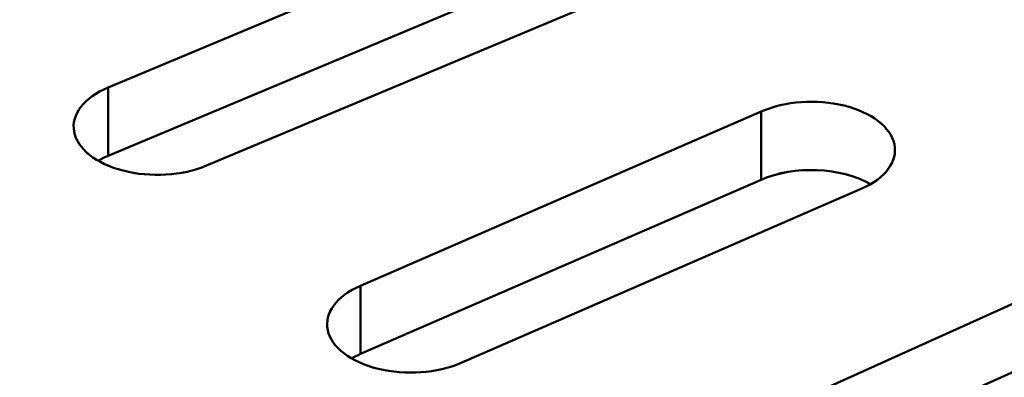
# Model space of a CAD drawing. Units: centimetres. Extents: x -106 to 62, y -44 to 44.
# Drawn here: x -95 to -94, y 15 to 16 of the extents above; entities that cross this region are included whole.
import ezdxf

# ---------------------------------------------------------------- set-up
doc = ezdxf.new("R2010")
doc.units = ezdxf.units.CM
doc.header["$MEASUREMENT"] = 0
doc.layers.add('layer 1', color=7, linetype='Continuous')

msp = doc.modelspace()

# ---------------------------------------------------------------- linework, layer by layer
at = {"layer": 'layer 1', "color": 250, "lineweight": 50}
for points in [[(-105.77548, 23.47095), (-101.44468, 13.81405), (-88.38298, 6.2729), (-71.65668, 3.7725)], [(-105.77548, 23.47095), (-101.44468, 13.81405), (-88.38298, 6.2729), (-71.65668, 3.7725)], [(-105.77548, 23.47095), (-101.44468, 13.81405), (-88.38298, 6.2729), (-71.65668, 3.7725)], [(-105.77548, 23.47095), (-101.44468, 13.81405), (-88.38298, 6.27285), (-71.65668, 3.7725)], [(-105.77548, 23.47095), (-101.44468, 13.81405), (-88.38298, 6.27285), (-71.65668, 3.7725)], [(-105.77548, 23.47095), (-101.44468, 13.81405), (-88.38298, 6.27285), (-71.65668, 3.7725)], [(-105.77548, 23.47095), (-101.44468, 13.81405), (-88.38298, 6.27285), (-71.65668, 3.7725)], [(-105.77548, 23.47095), (-101.44468, 13.81405), (-88.38298, 6.27285), (-71.65668, 3.77245)], [(-105.77548, 23.47095), (-101.44468, 13.81405), (-88.38298, 6.27285), (-71.65668, 3.77245)], [(-105.77548, 23.47095), (-101.44468, 13.81405), (-88.38298, 6.27285), (-71.65668, 3.77245)], [(-105.77548, 23.47095), (-101.44468, 13.81405), (-88.38298, 6.27285), (-71.65668, 3.77245)], [(-105.77548, 23.47095), (-101.44468, 13.81405), (-88.38298, 6.27285), (-71.65668, 3.77245)], [(-105.77548, 23.47095), (-101.44468, 13.81405), (-88.38298, 6.27285), (-71.65668, 3.77245)], [(-105.77548, 23.47095), (-101.44468, 13.81405), (-88.38298, 6.27285), (-71.65668, 3.77245)], [(-105.77548, 23.47095), (-101.44468, 13.81405), (-88.38298, 6.27285), (-71.65668, 3.77245)], [(-105.77548, 23.47095), (-101.44468, 13.81405), (-88.38298, 6.27285), (-71.65668, 3.77245)], [(-105.77548, 23.47095), (-101.44468, 13.81405), (-88.38298, 6.27285), (-71.65668, 3.77245)], [(-105.77548, 23.47095), (-101.44468, 13.81405), (-88.38298, 6.27285), (-71.65668, 3.77245)], [(-105.77548, 23.47095), (-101.44468, 13.81405), (-88.38298, 6.27285), (-71.65668, 3.77245)], [(-105.77548, 23.47095), (-101.44468, 13.81405), (-88.38298, 6.27285), (-71.65668, 3.77245)], [(-105.77548, 23.47095), (-101.44468, 13.81405), (-88.38298, 6.27285), (-71.65668, 3.77245)], [(-105.77548, 23.3485), (-101.44468, 13.69155), (-88.38298, 6.1504), (-71.65668, 3.65)], [(-105.77548, 23.3485), (-101.44468, 13.69155), (-88.38298, 6.1504), (-71.65668, 3.65)], [(-105.77548, 23.3485), (-101.44468, 13.69155), (-88.38298, 6.1504), (-71.65668, 3.65)], [(-105.77548, 23.3485), (-101.44468, 13.69155), (-88.38298, 6.1504), (-71.65668, 3.65)], [(-105.77548, 23.3485), (-101.44468, 13.69155), (-88.38298, 6.1504), (-71.65668, 3.65)], [(-105.77548, 23.3485), (-101.44468, 13.69155), (-88.38298, 6.1504), (-71.65668, 3.65)], [(-105.77548, 23.3485), (-101.44468, 13.69155), (-88.38298, 6.1504), (-71.65668, 3.65)], [(-105.77548, 23.3485), (-101.44468, 13.69155), (-88.38298, 6.1504), (-71.65668, 3.65)], [(-105.77548, 23.3485), (-101.44468, 13.69155), (-88.38298, 6.1504), (-71.65668, 3.65)], [(-105.77548, 23.3485), (-101.44468, 13.69155), (-88.38298, 6.1504), (-71.65668, 3.65)], [(-105.77548, 23.3485), (-101.44468, 13.69155), (-88.38298, 6.1504), (-71.65668, 3.65)], [(-105.77548, 23.3485), (-101.44468, 13.69155), (-88.38298, 6.1504), (-71.65668, 3.65)], [(-105.77548, 23.3485), (-101.44468, 13.69155), (-88.38298, 6.1504), (-71.65668, 3.65)], [(-105.77548, 23.3485), (-101.44468, 13.69155), (-88.38298, 6.1504), (-71.65668, 3.65)], [(-105.77548, 23.3485), (-101.44468, 13.69155), (-88.38298, 6.1504), (-71.65668, 3.65)], [(-105.77548, 23.3485), (-101.44468, 13.69155), (-88.38298, 6.1504), (-71.65668, 3.65)], [(-105.77548, 23.3485), (-101.44468, 13.69155), (-88.38298, 6.1504), (-71.65668, 3.65)], [(-105.77548, 23.3485), (-101.44468, 13.69155), (-88.38298, 6.1504), (-71.65668, 3.65)], [(-105.77548, 23.3485), (-101.44468, 13.69155), (-88.38298, 6.1504), (-71.65668, 3.65)], [(-105.77548, 23.3485), (-101.44468, 13.69155), (-88.38298, 6.1504), (-71.65668, 3.65)], [(-105.77548, 23.3485), (-101.44468, 13.69155), (-88.38298, 6.1504), (-71.65668, 3.65)], [(-105.61638, 23.00295), (-101.18463, 13.626), (-88.49653, 6.3005), (-72.25518, 3.7419)], [(-105.61638, 23.00295), (-101.18463, 13.626), (-88.49653, 6.3005), (-72.25518, 3.7419)], [(-105.61638, 23.00295), (-101.18463, 13.626), (-88.49653, 6.3005), (-72.25518, 3.74185)], [(-105.61638, 23.00295), (-101.18463, 13.626), (-88.49653, 6.3005), (-72.25518, 3.74185)], [(-105.61638, 23.00295), (-101.18463, 13.626), (-88.49653, 6.3005), (-72.25518, 3.74185)], [(-105.61638, 23.00295), (-101.18463, 13.626), (-88.49653, 6.3005), (-72.25518, 3.74185)], [(-105.61638, 23.00295), (-101.18463, 13.626), (-88.49653, 6.3005), (-72.25518, 3.74185)], [(-105.61638, 23.00295), (-101.18463, 13.626), (-88.49653, 6.3005), (-72.25518, 3.74185)], [(-105.61638, 23.00295), (-101.18463, 13.626), (-88.49653, 6.3005), (-72.25518, 3.74185)], [(-105.61638, 23.00295), (-101.18463, 13.626), (-88.49653, 6.3005), (-72.25518, 3.74185)], [(-105.61638, 23.00295), (-101.18463, 13.626), (-88.49653, 6.3005), (-72.25518, 3.74185)], [(-105.61638, 23.00295), (-101.18463, 13.626), (-88.49653, 6.3005), (-72.25518, 3.74185)], [(-105.61638, 23.00295), (-101.18463, 13.626), (-88.49653, 6.3005), (-72.25518, 3.74185)], [(-105.61638, 23.00295), (-101.18463, 13.626), (-88.49653, 6.3005), (-72.25518, 3.74185)], [(-105.61638, 23.00295), (-101.18463, 13.626), (-88.49653, 6.3005), (-72.25518, 3.74185)], [(-105.61638, 23.00295), (-101.18463, 13.626), (-88.49653, 6.3005), (-72.25518, 3.74185)], [(-105.61638, 23.00295), (-101.18463, 13.626), (-88.49653, 6.3005), (-72.25518, 3.74185)], [(-105.61638, 23.00295), (-101.18463, 13.626), (-88.49653, 6.3005), (-72.25518, 3.74185)], [(-105.61638, 23.00295), (-101.18463, 13.626), (-88.49653, 6.3005), (-72.25518, 3.74185)], [(-105.61638, 23.00295), (-101.18463, 13.626), (-88.49653, 6.3005), (-72.25518, 3.74185)], [(-105.61638, 23.00295), (-101.18463, 13.626), (-88.49653, 6.3005), (-72.25518, 3.74185)], [(-105.61638, 22.34975), (-101.18463, 12.9728), (-88.49653, 5.6473), (-72.25518, 3.0887)], [(-105.61638, 22.34975), (-101.18463, 12.9728), (-88.49653, 5.6473), (-72.25518, 3.0887)], [(-105.61638, 22.34975), (-101.18463, 12.9728), (-88.49653, 5.6473), (-72.25518, 3.0887)], [(-105.61638, 22.34975), (-101.18463, 12.9728), (-88.49653, 5.6473), (-72.25518, 3.0887)], [(-105.61638, 22.34975), (-101.18463, 12.9728), (-88.49653, 5.6473), (-72.25518, 3.0887)], [(-105.61638, 22.34975), (-101.18463, 12.9728), (-88.49653, 5.6473), (-72.25518, 3.0887)], [(-105.61638, 22.34975), (-101.18463, 12.9728), (-88.49653, 5.6473), (-72.25518, 3.0887)], [(-105.61638, 22.34975), (-101.18463, 12.9728), (-88.49653, 5.6473), (-72.25518, 3.08865)], [(-105.61638, 22.34975), (-101.18463, 12.9728), (-88.49653, 5.6473), (-72.25518, 3.08865)], [(-105.61638, 22.34975), (-101.18463, 12.9728), (-88.49653, 5.6473), (-72.25518, 3.08865)], [(-105.61638, 22.34975), (-101.18463, 12.9728), (-88.49653, 5.6473), (-72.25518, 3.08865)], [(-105.61638, 22.34975), (-101.18463, 12.9728), (-88.49653, 5.6473), (-72.25518, 3.08865)], [(-105.61638, 22.34975), (-101.18463, 12.9728), (-88.49653, 5.6473), (-72.25518, 3.08865)], [(-105.61638, 22.34975), (-101.18463, 12.9728), (-88.49653, 5.6473), (-72.25518, 3.08865)], [(-105.61638, 22.34975), (-101.18463, 12.9728), (-88.49653, 5.6473), (-72.25518, 3.08865)], [(-105.61638, 22.34975), (-101.18463, 12.9728), (-88.49653, 5.6473), (-72.25518, 3.08865)], [(-105.61638, 22.34975), (-101.18463, 12.9728), (-88.49653, 5.6473), (-72.25518, 3.08865)], [(-105.61638, 22.34975), (-101.18463, 12.9728), (-88.49653, 5.6473), (-72.25518, 3.08865)], [(-105.61638, 22.34975), (-101.18463, 12.9728), (-88.49653, 5.6473), (-72.25518, 3.08865)], [(-105.61638, 22.34975), (-101.18463, 12.9728), (-88.49653, 5.6473), (-72.25518, 3.08865)], [(-105.61638, 22.34975), (-101.18463, 12.9728), (-88.49653, 5.6473), (-72.25518, 3.08865)], [(-95.26538, 15.55695), (-95.26538, 15.55695), (-94.53723, 15.86235), (-94.53723, 15.86235)], [(-95.26538, 15.43445), (-95.26538, 15.43445), (-94.53723, 15.7399), (-94.53723, 15.7399)], [(-94.36093, 15.72225), (-94.36093, 15.72225), (-95.08903, 15.4168), (-95.08903, 15.4168)], [(-95.26538, 15.43445), (-95.26538, 15.43445), (-95.26538, 15.55695), (-95.26538, 15.55695)], [(-95.26538, 15.55695), (-95.26538, 15.55695), (-95.26538, 15.5569), (-95.26538, 15.5569)], [(-94.81268, 15.2012), (-94.81268, 15.2012), (-94.09388, 15.5139), (-94.09388, 15.5139)], [(-94.09388, 15.39145), (-94.09388, 15.39145), (-94.09388, 15.5139), (-94.09388, 15.5139)], [(-94.09388, 15.5139), (-94.09388, 15.5139), (-94.09388, 15.5139), (-94.09388, 15.5139)], [(-93.94503, 15.52445), (-93.94503, 15.52445), (-93.94503, 15.52445), (-93.94503, 15.52445)], [(-95.32638, 15.4778), (-95.32638, 15.4778), (-95.32638, 15.4778), (-95.32638, 15.4778)], [(-93.85473, 15.4553), (-93.85473, 15.4553), (-93.85473, 15.4553), (-93.85473, 15.4553)], [(-95.26538, 15.43445), (-95.27173, 15.4318), (-95.27768, 15.42885), (-95.28328, 15.42565)], [(-95.26538, 15.43445), (-95.27173, 15.4318), (-95.27768, 15.42885), (-95.28328, 15.42565)], [(-95.26538, 15.43445), (-95.27173, 15.4318), (-95.27768, 15.42885), (-95.28328, 15.42565)], [(-95.26538, 15.43445), (-95.27173, 15.4318), (-95.27768, 15.42885), (-95.28328, 15.42565)], [(-95.26538, 15.43445), (-95.27173, 15.4318), (-95.27768, 15.42885), (-95.28328, 15.42565)], [(-95.26538, 15.43445), (-95.27173, 15.4318), (-95.27768, 15.42885), (-95.28328, 15.42565)], [(-95.26538, 15.43445), (-95.27173, 15.4318), (-95.27768, 15.42885), (-95.28328, 15.42565)], [(-95.26538, 15.43445), (-95.27173, 15.4318), (-95.27768, 15.42885), (-95.28328, 15.42565)], [(-95.26538, 15.43445), (-95.27173, 15.4318), (-95.27768, 15.42885), (-95.28328, 15.42565)], [(-95.26538, 15.43445), (-95.27173, 15.4318), (-95.27768, 15.42885), (-95.28328, 15.42565)], [(-95.26538, 15.43445), (-95.27173, 15.4318), (-95.27768, 15.42885), (-95.28328, 15.42565)], [(-95.26538, 15.43445), (-95.27173, 15.4318), (-95.27768, 15.42885), (-95.28328, 15.42565)], [(-95.26538, 15.43445), (-95.27173, 15.4318), (-95.27768, 15.42885), (-95.28328, 15.42565)], [(-95.26538, 15.43445), (-95.27173, 15.4318), (-95.27768, 15.42885), (-95.28328, 15.42565)], [(-95.26538, 15.43445), (-95.27173, 15.4318), (-95.27768, 15.42885), (-95.28328, 15.42565)], [(-95.26538, 15.43445), (-95.27173, 15.4318), (-95.27768, 15.42885), (-95.28328, 15.42565)], [(-95.26538, 15.43445), (-95.27173, 15.4318), (-95.27768, 15.42885), (-95.28328, 15.42565)], [(-95.26538, 15.43445), (-95.27173, 15.4318), (-95.27768, 15.42885), (-95.28328, 15.42565)], [(-95.26538, 15.43445), (-95.27173, 15.4318), (-95.27768, 15.42885), (-95.28328, 15.42565)], [(-95.26538, 15.43445), (-95.27173, 15.4318), (-95.27768, 15.42885), (-95.28328, 15.4256)], [(-95.26538, 15.43445), (-95.27173, 15.4318), (-95.27768, 15.42885), (-95.28328, 15.4256)], [(-95.28328, 15.42565), (-95.28328, 15.42565), (-95.28328, 15.4256), (-95.28328, 15.4256)], [(-95.26538, 15.43445), (-95.26538, 15.43445), (-95.26538, 15.43445), (-95.26538, 15.43445)], [(-95.23818, 15.40775), (-95.23818, 15.40775), (-95.23818, 15.40775), (-95.23818, 15.40775)], [(-95.08903, 15.4168), (-95.08903, 15.4168), (-95.08903, 15.4168), (-95.08903, 15.4168)], [(-93.89758, 15.3835), (-93.95043, 15.41405), (-94.03418, 15.4174), (-94.09388, 15.39145)], [(-93.89758, 15.3835), (-93.95043, 15.41405), (-94.03418, 15.4174), (-94.09388, 15.39145)], [(-93.89758, 15.3835), (-93.95043, 15.41405), (-94.03418, 15.4174), (-94.09388, 15.39145)], [(-93.89758, 15.3835), (-93.95043, 15.41405), (-94.03418, 15.4174), (-94.09388, 15.39145)], [(-93.89758, 15.3835), (-93.95043, 15.41405), (-94.03418, 15.4174), (-94.09388, 15.39145)], [(-93.89758, 15.3835), (-93.95043, 15.41405), (-94.03418, 15.4174), (-94.09388, 15.3914)], [(-93.89758, 15.3835), (-93.95043, 15.41405), (-94.03418, 15.4174), (-94.09388, 15.3914)], [(-93.89758, 15.3835), (-93.95043, 15.414), (-94.03418, 15.4174), (-94.09388, 15.3914)], [(-93.89758, 15.3835), (-93.95043, 15.414), (-94.03418, 15.4174), (-94.09388, 15.3914)], [(-93.89758, 15.3835), (-93.95043, 15.414), (-94.03418, 15.4174), (-94.09388, 15.3914)], [(-93.89758, 15.3835), (-93.95043, 15.414), (-94.03418, 15.4174), (-94.09388, 15.3914)], [(-93.89758, 15.3835), (-93.95043, 15.414), (-94.03418, 15.4174), (-94.09388, 15.3914)], [(-93.89758, 15.3835), (-93.95043, 15.414), (-94.03418, 15.4174), (-94.09388, 15.3914)], [(-93.89758, 15.3835), (-93.95043, 15.414), (-94.03418, 15.4174), (-94.09388, 15.3914)], [(-93.89758, 15.3835), (-93.95043, 15.414), (-94.03418, 15.4174), (-94.09388, 15.3914)], [(-93.89758, 15.3835), (-93.95043, 15.414), (-94.03418, 15.4174), (-94.09388, 15.3914)], [(-93.89758, 15.3835), (-93.95043, 15.414), (-94.03418, 15.4174), (-94.09388, 15.3914)], [(-93.89758, 15.3835), (-93.95043, 15.414), (-94.03418, 15.4174), (-94.09388, 15.3914)], [(-93.89758, 15.3835), (-93.95043, 15.414), (-94.03418, 15.4174), (-94.09388, 15.3914)], [(-93.89758, 15.3835), (-93.95043, 15.414), (-94.03418, 15.4174), (-94.09388, 15.3914)], [(-93.89758, 15.3835), (-93.95043, 15.414), (-94.03418, 15.4174), (-94.09388, 15.3914)], [(-94.81268, 15.0787), (-94.81268, 15.0787), (-94.09388, 15.39145), (-94.09388, 15.39145)], [(-94.09388, 15.39145), (-94.09388, 15.39145), (-94.09388, 15.3914), (-94.09388, 15.3914)], [(-93.91338, 15.3756), (-93.91338, 15.3756), (-94.63213, 15.06285), (-94.63213, 15.06285)], [(-93.91338, 15.37555), (-93.91338, 15.37555), (-93.91338, 15.37555), (-93.91338, 15.37555)], [(-93.89758, 15.3835), (-93.89758, 15.3835), (-93.89758, 15.3835), (-93.89758, 15.3835)], [(-94.81268, 15.0787), (-94.81268, 15.0787), (-94.81268, 15.2012), (-94.81268, 15.2012)], [(-94.81268, 15.2012), (-94.81268, 15.2012), (-94.81268, 15.2012), (-94.81268, 15.2012)], [(-94.34928, 14.85005), (-94.34928, 14.85005), (-93.64008, 15.16995), (-93.64008, 15.16995)], [(-94.87128, 15.12145), (-94.87128, 15.12145), (-94.87128, 15.12145), (-94.87128, 15.12145)], [(-94.81268, 15.0787), (-94.81823, 15.0763), (-94.82353, 15.07365), (-94.82848, 15.0708)], [(-94.81268, 15.0787), (-94.81823, 15.0763), (-94.82353, 15.07365), (-94.82848, 15.0708)], [(-94.81268, 15.0787), (-94.81823, 15.0763), (-94.82353, 15.07365), (-94.82848, 15.0708)], [(-94.81268, 15.0787), (-94.81823, 15.0763), (-94.82353, 15.07365), (-94.82848, 15.0708)], [(-94.81268, 15.0787), (-94.81823, 15.0763), (-94.82353, 15.07365), (-94.82848, 15.0708)], [(-94.81268, 15.0787), (-94.81823, 15.0763), (-94.82353, 15.07365), (-94.82848, 15.0708)], [(-94.81268, 15.0787), (-94.81823, 15.0763), (-94.82353, 15.07365), (-94.82848, 15.0708)], [(-94.81268, 15.0787), (-94.81823, 15.0763), (-94.82353, 15.07365), (-94.82848, 15.0708)], [(-94.81268, 15.0787), (-94.81823, 15.0763), (-94.82353, 15.07365), (-94.82848, 15.0708)], [(-94.81268, 15.0787), (-94.81823, 15.0763), (-94.82353, 15.07365), (-94.82848, 15.0708)], [(-94.81268, 15.0787), (-94.81823, 15.0763), (-94.82353, 15.07365), (-94.82848, 15.0708)], [(-94.81268, 15.0787), (-94.81823, 15.0763), (-94.82353, 15.07365), (-94.82848, 15.0708)], [(-94.81268, 15.0787), (-94.81823, 15.0763), (-94.82353, 15.07365), (-94.82848, 15.0708)], [(-94.81268, 15.0787), (-94.81823, 15.0763), (-94.82353, 15.07365), (-94.82848, 15.0708)], [(-94.81268, 15.0787), (-94.81823, 15.0763), (-94.82353, 15.07365), (-94.82848, 15.0708)], [(-94.81268, 15.0787), (-94.81823, 15.0763), (-94.82353, 15.07365), (-94.82848, 15.0708)], [(-94.81268, 15.0787), (-94.81823, 15.0763), (-94.82353, 15.07365), (-94.82848, 15.0708)], [(-94.81268, 15.0787), (-94.81823, 15.0763), (-94.82353, 15.07365), (-94.82848, 15.0708)], [(-94.81268, 15.0787), (-94.81823, 15.0763), (-94.82353, 15.07365), (-94.82848, 15.0708)], [(-94.81268, 15.0787), (-94.81823, 15.0763), (-94.82353, 15.07365), (-94.82848, 15.0708)], [(-94.81268, 15.0787), (-94.81823, 15.0763), (-94.82353, 15.07365), (-94.82848, 15.0708)], [(-94.82848, 15.0708), (-94.82848, 15.0708), (-94.82848, 15.0708), (-94.82848, 15.0708)], [(-94.81268, 15.0787), (-94.81268, 15.0787), (-94.81268, 15.0787), (-94.81268, 15.0787)], [(-94.78103, 15.0523), (-94.78103, 15.0523), (-94.78103, 15.0523), (-94.78103, 15.0523)], [(-94.63213, 15.06285), (-94.63213, 15.06285), (-94.63213, 15.06285), (-94.63213, 15.06285)], [(-94.34928, 14.7276), (-94.34928, 14.7276), (-93.64008, 15.0475), (-93.64008, 15.0475)]]:
    msp.add_open_spline(points, degree=3, dxfattribs=at)
for points in [[(-95.26538, 15.55695), (-95.30873, 15.53875), (-95.33198, 15.5086), (-95.32638, 15.4778), (-95.32638, 15.4778), (-95.32078, 15.44705), (-95.28718, 15.42035), (-95.23818, 15.40775), (-95.23818, 15.40775), (-95.18923, 15.39515), (-95.13238, 15.3986), (-95.08903, 15.4168)], [(-95.26538, 15.55695), (-95.30873, 15.53875), (-95.33198, 15.5086), (-95.32638, 15.4778), (-95.32638, 15.4778), (-95.32078, 15.44705), (-95.28718, 15.42035), (-95.23818, 15.40775), (-95.23818, 15.40775), (-95.18923, 15.39515), (-95.13238, 15.3986), (-95.08903, 15.4168)], [(-95.26538, 15.55695), (-95.30873, 15.53875), (-95.33198, 15.5086), (-95.32638, 15.4778), (-95.32638, 15.4778), (-95.32078, 15.44705), (-95.28718, 15.42035), (-95.23818, 15.40775), (-95.23818, 15.40775), (-95.18923, 15.39515), (-95.13238, 15.3986), (-95.08903, 15.4168)], [(-95.26538, 15.55695), (-95.30873, 15.53875), (-95.33198, 15.5086), (-95.32638, 15.4778), (-95.32638, 15.4778), (-95.32078, 15.44705), (-95.28718, 15.42035), (-95.23818, 15.40775), (-95.23818, 15.40775), (-95.18923, 15.39515), (-95.13238, 15.3986), (-95.08903, 15.4168)], [(-95.26538, 15.55695), (-95.30873, 15.53875), (-95.33198, 15.5086), (-95.32638, 15.4778), (-95.32638, 15.4778), (-95.32078, 15.44705), (-95.28718, 15.42035), (-95.23818, 15.40775), (-95.23818, 15.40775), (-95.18923, 15.39515), (-95.13238, 15.3986), (-95.08903, 15.4168)], [(-95.26538, 15.55695), (-95.30873, 15.53875), (-95.33198, 15.5086), (-95.32638, 15.4778), (-95.32638, 15.4778), (-95.32078, 15.44705), (-95.28718, 15.42035), (-95.23818, 15.40775), (-95.23818, 15.40775), (-95.18923, 15.39515), (-95.13238, 15.3986), (-95.08903, 15.4168)], [(-95.26538, 15.55695), (-95.30873, 15.53875), (-95.33198, 15.5086), (-95.32638, 15.4778), (-95.32638, 15.4778), (-95.32078, 15.44705), (-95.28718, 15.42035), (-95.23818, 15.40775), (-95.23818, 15.40775), (-95.18923, 15.39515), (-95.13238, 15.3986), (-95.08903, 15.4168)], [(-95.26538, 15.55695), (-95.30873, 15.53875), (-95.33198, 15.5086), (-95.32638, 15.4778), (-95.32638, 15.4778), (-95.32078, 15.44705), (-95.28718, 15.42035), (-95.23818, 15.40775), (-95.23818, 15.40775), (-95.18923, 15.39515), (-95.13238, 15.3986), (-95.08903, 15.4168)], [(-95.26538, 15.55695), (-95.30873, 15.53875), (-95.33198, 15.5086), (-95.32638, 15.4778), (-95.32638, 15.4778), (-95.32078, 15.44705), (-95.28718, 15.42035), (-95.23818, 15.40775), (-95.23818, 15.40775), (-95.18923, 15.39515), (-95.13238, 15.3986), (-95.08903, 15.4168)], [(-95.26538, 15.55695), (-95.30873, 15.53875), (-95.33198, 15.5086), (-95.32638, 15.4778), (-95.32638, 15.4778), (-95.32078, 15.44705), (-95.28718, 15.42035), (-95.23818, 15.40775), (-95.23818, 15.40775), (-95.18923, 15.39515), (-95.13238, 15.3986), (-95.08903, 15.4168)], [(-95.26538, 15.55695), (-95.30873, 15.53875), (-95.33198, 15.5086), (-95.32638, 15.4778), (-95.32638, 15.4778), (-95.32078, 15.44705), (-95.28718, 15.42035), (-95.23818, 15.40775), (-95.23818, 15.40775), (-95.18923, 15.39515), (-95.13238, 15.3986), (-95.08903, 15.4168)], [(-95.26538, 15.55695), (-95.30873, 15.53875), (-95.33198, 15.5086), (-95.32638, 15.4778), (-95.32638, 15.4778), (-95.32078, 15.44705), (-95.28718, 15.42035), (-95.23818, 15.40775), (-95.23818, 15.40775), (-95.18923, 15.39515), (-95.13238, 15.3986), (-95.08903, 15.4168)], [(-95.26538, 15.55695), (-95.30873, 15.53875), (-95.33198, 15.5086), (-95.32638, 15.4778), (-95.32638, 15.4778), (-95.32078, 15.44705), (-95.28718, 15.42035), (-95.23818, 15.40775), (-95.23818, 15.40775), (-95.18923, 15.39515), (-95.13238, 15.3986), (-95.08903, 15.4168)], [(-95.26538, 15.55695), (-95.30873, 15.53875), (-95.33198, 15.5086), (-95.32638, 15.4778), (-95.32638, 15.4778), (-95.32078, 15.44705), (-95.28718, 15.42035), (-95.23818, 15.40775), (-95.23818, 15.40775), (-95.18923, 15.39515), (-95.13238, 15.3986), (-95.08903, 15.4168)], [(-95.26538, 15.55695), (-95.30873, 15.53875), (-95.33198, 15.5086), (-95.32638, 15.4778), (-95.32638, 15.4778), (-95.32078, 15.44705), (-95.28718, 15.42035), (-95.23818, 15.40775), (-95.23818, 15.40775), (-95.18923, 15.39515), (-95.13238, 15.3986), (-95.08903, 15.4168)], [(-95.26538, 15.55695), (-95.30873, 15.53875), (-95.33198, 15.5086), (-95.32638, 15.4778), (-95.32638, 15.4778), (-95.32078, 15.44705), (-95.28718, 15.42035), (-95.23818, 15.40775), (-95.23818, 15.40775), (-95.18923, 15.39515), (-95.13238, 15.3986), (-95.08903, 15.4168)], [(-95.26538, 15.55695), (-95.30873, 15.53875), (-95.33198, 15.5086), (-95.32638, 15.4778), (-95.32638, 15.4778), (-95.32078, 15.44705), (-95.28718, 15.42035), (-95.23818, 15.40775), (-95.23818, 15.40775), (-95.18923, 15.39515), (-95.13238, 15.3986), (-95.08903, 15.4168)], [(-95.26538, 15.55695), (-95.30873, 15.53875), (-95.33198, 15.5086), (-95.32638, 15.4778), (-95.32638, 15.4778), (-95.32078, 15.44705), (-95.28718, 15.42035), (-95.23818, 15.40775), (-95.23818, 15.40775), (-95.18923, 15.39515), (-95.13238, 15.3986), (-95.08903, 15.4168)], [(-95.26538, 15.5569), (-95.30873, 15.53875), (-95.33198, 15.5086), (-95.32638, 15.4778), (-95.32638, 15.4778), (-95.32078, 15.44705), (-95.28718, 15.42035), (-95.23818, 15.40775), (-95.23818, 15.40775), (-95.18923, 15.39515), (-95.13238, 15.3986), (-95.08903, 15.4168)], [(-95.26538, 15.5569), (-95.30873, 15.53875), (-95.33198, 15.5086), (-95.32638, 15.4778), (-95.32638, 15.4778), (-95.32078, 15.44705), (-95.28718, 15.42035), (-95.23818, 15.40775), (-95.23818, 15.40775), (-95.18923, 15.39515), (-95.13238, 15.3986), (-95.08903, 15.4168)], [(-95.26538, 15.5569), (-95.30873, 15.53875), (-95.33198, 15.5086), (-95.32638, 15.4778), (-95.32638, 15.4778), (-95.32078, 15.44705), (-95.28718, 15.42035), (-95.23818, 15.40775), (-95.23818, 15.40775), (-95.18923, 15.39515), (-95.13238, 15.3986), (-95.08903, 15.4168)], [(-93.91338, 15.37555), (-93.87058, 15.3942), (-93.84823, 15.4246), (-93.85473, 15.4553), (-93.85473, 15.4553), (-93.86128, 15.486), (-93.89568, 15.51235), (-93.94503, 15.52445), (-93.94503, 15.52445), (-93.99433, 15.53655), (-94.05108, 15.5325), (-94.09388, 15.5139)], [(-93.91338, 15.37555), (-93.87058, 15.3942), (-93.84823, 15.4246), (-93.85473, 15.4553), (-93.85473, 15.4553), (-93.86128, 15.486), (-93.89568, 15.51235), (-93.94503, 15.52445), (-93.94503, 15.52445), (-93.99433, 15.53655), (-94.05108, 15.5325), (-94.09388, 15.5139)], [(-93.91338, 15.37555), (-93.87058, 15.3942), (-93.84823, 15.4246), (-93.85473, 15.4553), (-93.85473, 15.4553), (-93.86128, 15.486), (-93.89568, 15.51235), (-93.94503, 15.52445), (-93.94503, 15.52445), (-93.99433, 15.53655), (-94.05108, 15.5325), (-94.09388, 15.5139)], [(-93.91338, 15.37555), (-93.87058, 15.3942), (-93.84823, 15.4246), (-93.85473, 15.4553), (-93.85473, 15.4553), (-93.86128, 15.486), (-93.89568, 15.51235), (-93.94503, 15.52445), (-93.94503, 15.52445), (-93.99433, 15.53655), (-94.05108, 15.5325), (-94.09388, 15.5139)], [(-93.91338, 15.37555), (-93.87058, 15.3942), (-93.84823, 15.4246), (-93.85473, 15.4553), (-93.85473, 15.4553), (-93.86128, 15.486), (-93.89568, 15.51235), (-93.94503, 15.52445), (-93.94503, 15.52445), (-93.99433, 15.53655), (-94.05108, 15.5325), (-94.09388, 15.5139)], [(-93.91338, 15.37555), (-93.87058, 15.3942), (-93.84823, 15.4246), (-93.85473, 15.4553), (-93.85473, 15.4553), (-93.86128, 15.486), (-93.89568, 15.51235), (-93.94503, 15.52445), (-93.94503, 15.52445), (-93.99433, 15.53655), (-94.05108, 15.5325), (-94.09388, 15.5139)], [(-93.91338, 15.37555), (-93.87058, 15.3942), (-93.84823, 15.4246), (-93.85473, 15.4553), (-93.85473, 15.4553), (-93.86128, 15.486), (-93.89568, 15.51235), (-93.94503, 15.52445), (-93.94503, 15.52445), (-93.99433, 15.53655), (-94.05108, 15.5325), (-94.09388, 15.5139)], [(-93.91338, 15.37555), (-93.87058, 15.3942), (-93.84823, 15.4246), (-93.85473, 15.4553), (-93.85473, 15.4553), (-93.86128, 15.486), (-93.89568, 15.51235), (-93.94503, 15.52445), (-93.94503, 15.52445), (-93.99433, 15.53655), (-94.05108, 15.5325), (-94.09388, 15.5139)], [(-93.91338, 15.37555), (-93.87058, 15.3942), (-93.84823, 15.4246), (-93.85473, 15.4553), (-93.85473, 15.4553), (-93.86128, 15.486), (-93.89568, 15.51235), (-93.94503, 15.52445), (-93.94503, 15.52445), (-93.99433, 15.53655), (-94.05108, 15.5325), (-94.09388, 15.5139)], [(-93.91338, 15.37555), (-93.87058, 15.3942), (-93.84823, 15.4246), (-93.85473, 15.4553), (-93.85473, 15.4553), (-93.86128, 15.486), (-93.89568, 15.51235), (-93.94503, 15.52445), (-93.94503, 15.52445), (-93.99433, 15.53655), (-94.05108, 15.5325), (-94.09388, 15.5139)], [(-93.91338, 15.37555), (-93.87058, 15.3942), (-93.84823, 15.4246), (-93.85473, 15.4553), (-93.85473, 15.4553), (-93.86128, 15.486), (-93.89568, 15.51235), (-93.94503, 15.52445), (-93.94503, 15.52445), (-93.99433, 15.53655), (-94.05108, 15.5325), (-94.09388, 15.5139)], [(-93.91338, 15.37555), (-93.87058, 15.3942), (-93.84823, 15.4246), (-93.85473, 15.4553), (-93.85473, 15.4553), (-93.86128, 15.486), (-93.89568, 15.51235), (-93.94503, 15.52445), (-93.94503, 15.52445), (-93.99433, 15.53655), (-94.05108, 15.5325), (-94.09388, 15.5139)], [(-93.91338, 15.37555), (-93.87058, 15.3942), (-93.84823, 15.4246), (-93.85473, 15.4553), (-93.85473, 15.4553), (-93.86128, 15.486), (-93.89568, 15.51235), (-93.94503, 15.52445), (-93.94503, 15.52445), (-93.99433, 15.53655), (-94.05108, 15.5325), (-94.09388, 15.5139)], [(-93.91338, 15.37555), (-93.87058, 15.3942), (-93.84823, 15.4246), (-93.85473, 15.4553), (-93.85473, 15.4553), (-93.86128, 15.486), (-93.89568, 15.51235), (-93.94503, 15.52445), (-93.94503, 15.52445), (-93.99433, 15.53655), (-94.05108, 15.5325), (-94.09388, 15.5139)], [(-93.91338, 15.37555), (-93.87058, 15.3942), (-93.84823, 15.42455), (-93.85473, 15.4553), (-93.85473, 15.4553), (-93.86128, 15.486), (-93.89568, 15.51235), (-93.94503, 15.52445), (-93.94503, 15.52445), (-93.99433, 15.53655), (-94.05108, 15.5325), (-94.09388, 15.5139)], [(-93.91338, 15.37555), (-93.87058, 15.3942), (-93.84823, 15.42455), (-93.85473, 15.4553), (-93.85473, 15.4553), (-93.86128, 15.486), (-93.89568, 15.51235), (-93.94503, 15.52445), (-93.94503, 15.52445), (-93.99433, 15.53655), (-94.05108, 15.5325), (-94.09388, 15.5139)], [(-93.91338, 15.37555), (-93.87058, 15.3942), (-93.84823, 15.42455), (-93.85473, 15.4553), (-93.85473, 15.4553), (-93.86128, 15.486), (-93.89568, 15.51235), (-93.94503, 15.52445), (-93.94503, 15.52445), (-93.99433, 15.53655), (-94.05108, 15.5325), (-94.09388, 15.5139)], [(-93.91338, 15.37555), (-93.87058, 15.3942), (-93.84823, 15.42455), (-93.85473, 15.4553), (-93.85473, 15.4553), (-93.86128, 15.486), (-93.89568, 15.51235), (-93.94503, 15.52445), (-93.94503, 15.52445), (-93.99433, 15.53655), (-94.05108, 15.5325), (-94.09388, 15.5139)], [(-93.91338, 15.37555), (-93.87058, 15.3942), (-93.84823, 15.42455), (-93.85473, 15.4553), (-93.85473, 15.4553), (-93.86128, 15.486), (-93.89568, 15.51235), (-93.94503, 15.52445), (-93.94503, 15.52445), (-93.99433, 15.53655), (-94.05108, 15.5325), (-94.09388, 15.5139)], [(-93.91338, 15.37555), (-93.87058, 15.3942), (-93.84823, 15.42455), (-93.85473, 15.4553), (-93.85473, 15.4553), (-93.86128, 15.486), (-93.89568, 15.51235), (-93.94503, 15.52445), (-93.94503, 15.52445), (-93.99433, 15.53655), (-94.05108, 15.5325), (-94.09388, 15.5139)], [(-93.91338, 15.37555), (-93.87058, 15.3942), (-93.84823, 15.42455), (-93.85473, 15.4553), (-93.85473, 15.4553), (-93.86128, 15.486), (-93.89568, 15.51235), (-93.94503, 15.52445), (-93.94503, 15.52445), (-93.99433, 15.53655), (-94.05108, 15.5325), (-94.09388, 15.5139)], [(-94.81268, 15.2012), (-94.85548, 15.18255), (-94.87783, 15.1522), (-94.87128, 15.12145), (-94.87128, 15.12145), (-94.86473, 15.09075), (-94.83033, 15.0644), (-94.78103, 15.0523), (-94.78103, 15.0523), (-94.73168, 15.0402), (-94.67493, 15.04425), (-94.63213, 15.06285)], [(-94.81268, 15.2012), (-94.85548, 15.18255), (-94.87783, 15.1522), (-94.87128, 15.12145), (-94.87128, 15.12145), (-94.86473, 15.09075), (-94.83033, 15.0644), (-94.78103, 15.0523), (-94.78103, 15.0523), (-94.73168, 15.0402), (-94.67493, 15.04425), (-94.63213, 15.06285)], [(-94.81268, 15.2012), (-94.85548, 15.18255), (-94.87783, 15.1522), (-94.87128, 15.12145), (-94.87128, 15.12145), (-94.86473, 15.09075), (-94.83033, 15.0644), (-94.78103, 15.0523), (-94.78103, 15.0523), (-94.73168, 15.0402), (-94.67493, 15.04425), (-94.63213, 15.06285)], [(-94.81268, 15.2012), (-94.85548, 15.18255), (-94.87783, 15.1522), (-94.87128, 15.12145), (-94.87128, 15.12145), (-94.86473, 15.09075), (-94.83033, 15.0644), (-94.78103, 15.0523), (-94.78103, 15.0523), (-94.73168, 15.0402), (-94.67493, 15.04425), (-94.63213, 15.06285)], [(-94.81268, 15.2012), (-94.85548, 15.18255), (-94.87783, 15.1522), (-94.87128, 15.12145), (-94.87128, 15.12145), (-94.86473, 15.09075), (-94.83033, 15.0644), (-94.78103, 15.0523), (-94.78103, 15.0523), (-94.73168, 15.0402), (-94.67493, 15.04425), (-94.63213, 15.06285)], [(-94.81268, 15.2012), (-94.85548, 15.18255), (-94.87783, 15.1522), (-94.87128, 15.12145), (-94.87128, 15.12145), (-94.86473, 15.09075), (-94.83033, 15.0644), (-94.78103, 15.0523), (-94.78103, 15.0523), (-94.73168, 15.0402), (-94.67493, 15.04425), (-94.63213, 15.06285)], [(-94.81268, 15.2012), (-94.85548, 15.18255), (-94.87783, 15.1522), (-94.87128, 15.12145), (-94.87128, 15.12145), (-94.86473, 15.09075), (-94.83033, 15.0644), (-94.78103, 15.0523), (-94.78103, 15.0523), (-94.73168, 15.0402), (-94.67493, 15.04425), (-94.63213, 15.06285)], [(-94.81268, 15.2012), (-94.85548, 15.18255), (-94.87783, 15.1522), (-94.87128, 15.12145), (-94.87128, 15.12145), (-94.86473, 15.09075), (-94.83033, 15.0644), (-94.78103, 15.0523), (-94.78103, 15.0523), (-94.73168, 15.0402), (-94.67493, 15.04425), (-94.63213, 15.06285)], [(-94.81268, 15.2012), (-94.85548, 15.18255), (-94.87783, 15.1522), (-94.87128, 15.12145), (-94.87128, 15.12145), (-94.86473, 15.09075), (-94.83033, 15.0644), (-94.78103, 15.0523), (-94.78103, 15.0523), (-94.73168, 15.0402), (-94.67493, 15.04425), (-94.63213, 15.06285)], [(-94.81268, 15.2012), (-94.85548, 15.18255), (-94.87783, 15.1522), (-94.87128, 15.12145), (-94.87128, 15.12145), (-94.86473, 15.09075), (-94.83033, 15.0644), (-94.78103, 15.0523), (-94.78103, 15.0523), (-94.73168, 15.0402), (-94.67493, 15.04425), (-94.63213, 15.06285)], [(-94.81268, 15.2012), (-94.85548, 15.18255), (-94.87783, 15.1522), (-94.87128, 15.12145), (-94.87128, 15.12145), (-94.86473, 15.09075), (-94.83033, 15.0644), (-94.78103, 15.0523), (-94.78103, 15.0523), (-94.73168, 15.0402), (-94.67493, 15.04425), (-94.63213, 15.06285)], [(-94.81268, 15.2012), (-94.85548, 15.18255), (-94.87783, 15.1522), (-94.87128, 15.12145), (-94.87128, 15.12145), (-94.86473, 15.09075), (-94.83033, 15.0644), (-94.78103, 15.0523), (-94.78103, 15.0523), (-94.73168, 15.0402), (-94.67493, 15.04425), (-94.63213, 15.06285)], [(-94.81268, 15.2012), (-94.85548, 15.18255), (-94.87783, 15.15215), (-94.87128, 15.12145), (-94.87128, 15.12145), (-94.86473, 15.09075), (-94.83033, 15.0644), (-94.78103, 15.0523), (-94.78103, 15.0523), (-94.73168, 15.0402), (-94.67493, 15.04425), (-94.63213, 15.06285)], [(-94.81268, 15.2012), (-94.85548, 15.18255), (-94.87783, 15.15215), (-94.87128, 15.12145), (-94.87128, 15.12145), (-94.86473, 15.09075), (-94.83033, 15.0644), (-94.78103, 15.0523), (-94.78103, 15.0523), (-94.73168, 15.0402), (-94.67493, 15.04425), (-94.63213, 15.06285)], [(-94.81268, 15.2012), (-94.85548, 15.18255), (-94.87783, 15.15215), (-94.87128, 15.12145), (-94.87128, 15.12145), (-94.86473, 15.09075), (-94.83033, 15.0644), (-94.78103, 15.0523), (-94.78103, 15.0523), (-94.73168, 15.0402), (-94.67493, 15.04425), (-94.63213, 15.06285)], [(-94.81268, 15.2012), (-94.85548, 15.18255), (-94.87783, 15.15215), (-94.87128, 15.12145), (-94.87128, 15.12145), (-94.86473, 15.09075), (-94.83033, 15.0644), (-94.78103, 15.0523), (-94.78103, 15.0523), (-94.73168, 15.0402), (-94.67493, 15.04425), (-94.63213, 15.06285)], [(-94.81268, 15.2012), (-94.85548, 15.18255), (-94.87783, 15.15215), (-94.87128, 15.12145), (-94.87128, 15.12145), (-94.86473, 15.09075), (-94.83033, 15.0644), (-94.78103, 15.0523), (-94.78103, 15.0523), (-94.73168, 15.0402), (-94.67493, 15.04425), (-94.63213, 15.06285)], [(-94.81268, 15.2012), (-94.85548, 15.18255), (-94.87783, 15.15215), (-94.87128, 15.12145), (-94.87128, 15.12145), (-94.86473, 15.09075), (-94.83033, 15.0644), (-94.78103, 15.0523), (-94.78103, 15.0523), (-94.73168, 15.0402), (-94.67493, 15.04425), (-94.63213, 15.06285)], [(-94.81268, 15.2012), (-94.85548, 15.18255), (-94.87783, 15.15215), (-94.87128, 15.12145), (-94.87128, 15.12145), (-94.86473, 15.09075), (-94.83033, 15.0644), (-94.78103, 15.0523), (-94.78103, 15.0523), (-94.73168, 15.0402), (-94.67493, 15.04425), (-94.63213, 15.06285)], [(-94.81268, 15.2012), (-94.85548, 15.18255), (-94.87783, 15.15215), (-94.87128, 15.12145), (-94.87128, 15.12145), (-94.86473, 15.09075), (-94.83033, 15.0644), (-94.78103, 15.0523), (-94.78103, 15.0523), (-94.73168, 15.0402), (-94.67493, 15.04425), (-94.63213, 15.06285)], [(-94.81268, 15.2012), (-94.85548, 15.18255), (-94.87783, 15.15215), (-94.87128, 15.12145), (-94.87128, 15.12145), (-94.86473, 15.09075), (-94.83033, 15.0644), (-94.78103, 15.0523), (-94.78103, 15.0523), (-94.73168, 15.0402), (-94.67493, 15.04425), (-94.63213, 15.06285)]]:
    msp.add_open_spline(points, degree=3, knots=[0, 0, 0, 0, 0.25, 0.25, 0.25, 0.25, 0.5, 0.5, 0.5, 0.5, 1, 1, 1, 1], dxfattribs=at)

doc.saveas('drawing.dxf')
